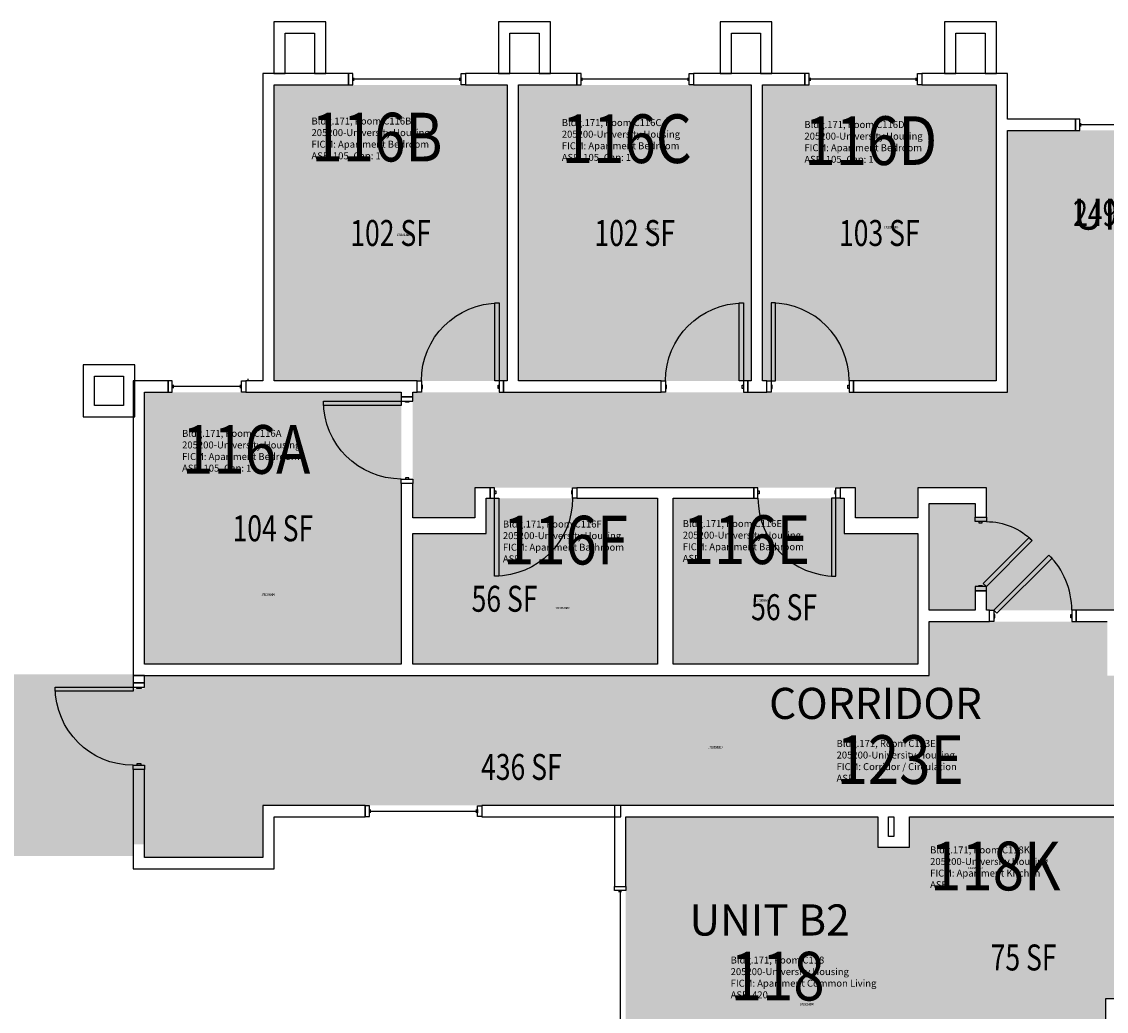
# Model space of a CAD drawing. Units: inches. Extents: x 56 to 3925, y -1092 to 1472.
# Drawn here: x 3055 to 3557, y 1015 to 1472 of the extents above; entities that cross this region are included whole.
import ezdxf
from ezdxf.enums import TextEntityAlignment as Align

# ---------------------------------------------------------------- set-up
doc = ezdxf.new("R2010")
doc.units = ezdxf.units.IN
doc.header["$LTSCALE"] = 192
doc.header["$MEASUREMENT"] = 0
doc.layers.get('0').update_dxf_attribs({"plot": 0})
for name, color, linetype in [('A-AREA-IDEN', 1, 'Continuous'), ('A-DOOR', 2, 'Continuous'), ('A-GLAZ', 1, 'Continuous'), ('A-IDEN-RNUM', 7, 'Continuous'), ('A-IDEN-SNUM', 4, 'Continuous'), ('A-IDEN-VNUM', 4, 'Continuous'), ('A-WALL', 5, 'Continuous'), ('AREA-TEXT', 3, 'Continuous'), ('Rooms-Category-Color', 7, 'Continuous'), ('Rooms-College-Color', 7, 'Continuous'), ('Rooms-Department-Color', 7, 'Continuous'), ('Rooms-Division-Color', 7, 'Continuous'), ('Rooms-Information', 7, 'Continuous')]:
    doc.layers.add(name, color=color, linetype=linetype)
doc.styles.add('AREA', font='arial.ttf', dxfattribs={"width": 0.75, "height": 12})
doc.styles.add('ROOMSNUMBER', font='txt.shx', dxfattribs={"height": 0.03})
doc.styles.add('ROOMVNUMBER', font='simplex.shx', dxfattribs={"width": 0.85})
doc.styles.get("Standard").update_dxf_attribs({"font": 'ARIALN.TTF'})

msp = doc.modelspace()

# ---------------------------------------------------------------- hatches: boundary and pattern name
h = msp.add_hatch()
h.set_pattern_fill('ANSI31', color=256, style=0)
h.set_pattern_definition([(45, (3047.41357, 1820.73259), (-0.088388348, 0.088388348), [])])
h.paths.add_polyline_path([(3378.88, 1236.78), (3437.62, 1236.78), (3437.62, 1227.57), (3378.88, 1227.57)], flags=9)
at = {"layer": 'Rooms-Category-Color', "true_color": 0x728ef3}
for points in [[(3171.88, 1442.61), (3279.5, 1442.61), (3279.5, 1305.86), (3171.88, 1305.86)], [(3284.75, 1442.61), (3392.38, 1442.61), (3392.38, 1305.86), (3284.75, 1305.86)], [(3505.63, 1442.61), (3397.63, 1442.61), (3397.63, 1305.86), (3505.63, 1305.86)], [(3646.38, 1304.98), (3562.23, 1304.98), (3562.23, 1199.86), (3501.11, 1199.86), (3501.11, 1208.81), (3495.86, 1208.81), (3495.86, 1199.86), (3474.66, 1199.86), (3474.66, 1249.23), (3495.86, 1249.23), (3495.86, 1242.81), (3501.11, 1242.81), (3501.11, 1256.48), (3469.41, 1256.48), (3469.41, 1242.61), (3440.66, 1242.61), (3440.66, 1256.48), (3264.63, 1256.48), (3264.63, 1242.61), (3235.88, 1242.61), (3235.88, 1300.61), (3510.88, 1300.61), (3510.88, 1421.61), (3646.38, 1421.61)], [(3111.88, 1174.86), (3111.88, 1300.61), (3230.63, 1300.61), (3230.63, 1174.86)], [(3235.88, 1174.86), (3235.88, 1235.36), (3269.88, 1235.36), (3269.88, 1251.61), (3349.02, 1251.61), (3349.02, 1174.86)], [(3356.27, 1174.86), (3356.27, 1251.61), (3435.41, 1251.61), (3435.41, 1235.36), (3469.41, 1235.36), (3469.41, 1174.86)], [(3451.01, 1104.39), (3451.01, 1020.24), (3556.14, 1020.24), (3556.14, 959.12), (3547.19, 959.12), (3547.19, 953.87), (3556.14, 953.87), (3556.14, 932.67), (3506.76, 932.67), (3506.76, 953.87), (3513.19, 953.87), (3513.19, 959.12), (3499.51, 959.12), (3499.51, 927.42), (3513.39, 927.42), (3513.39, 898.67), (3499.51, 898.67), (3499.51, 722.64), (3513.39, 722.64), (3513.39, 693.89), (3455.39, 693.89), (3455.39, 968.89), (3334.39, 968.89), (3334.39, 1104.39)], [(3581.14, 1020.24), (3451.01, 1020.24), (3451.01, 1090.39), (3465.64, 1090.39), (3465.64, 1104.39), (3581.14, 1104.39)]]:
    msp.add_hatch(color=171, dxfattribs=at).paths.add_polyline_path(points)
at = {"layer": 'Rooms-Category-Color', "true_color": 0xadadad}
msp.add_hatch(color=253, dxfattribs=at).paths.add_polyline_path([(2880.39, 1163.39), (2880.39, 1170.26), (3106.65, 1170.26), (3106.65, 1163.67), (3111.9, 1163.67), (3111.9, 1169.64), (3474.68, 1169.64), (3474.68, 1194.64), (3557, 1194.64), (3557, 1169.64), (3646.39, 1169.64), (3646.39, 1101.6), (3671.39, 1101.6), (3671.39, 1019.28), (3646.39, 1019.28), (3586.39, 1019.28), (3586.39, 1109.64), (3166.65, 1109.64), (3166.65, 1085.64), (3111.9, 1085.64), (3111.9, 1091.67), (3106.65, 1091.67), (3106.65, 1086.27), (2880.39, 1086.27), (2880.39, 1091.39), (2873.89, 1091.39), (2873.89, 1163.39)])
at = {"layer": 'Rooms-College-Color', "true_color": 0xadadad}
for points in [[(3171.88, 1442.61), (3279.5, 1442.61), (3279.5, 1305.86), (3171.88, 1305.86)], [(3284.75, 1442.61), (3392.38, 1442.61), (3392.38, 1305.86), (3284.75, 1305.86)], [(3505.63, 1442.61), (3397.63, 1442.61), (3397.63, 1305.86), (3505.63, 1305.86)], [(3646.38, 1304.98), (3562.23, 1304.98), (3562.23, 1199.86), (3501.11, 1199.86), (3501.11, 1208.81), (3495.86, 1208.81), (3495.86, 1199.86), (3474.66, 1199.86), (3474.66, 1249.23), (3495.86, 1249.23), (3495.86, 1242.81), (3501.11, 1242.81), (3501.11, 1256.48), (3469.41, 1256.48), (3469.41, 1242.61), (3440.66, 1242.61), (3440.66, 1256.48), (3264.63, 1256.48), (3264.63, 1242.61), (3235.88, 1242.61), (3235.88, 1300.61), (3510.88, 1300.61), (3510.88, 1421.61), (3646.38, 1421.61)], [(3111.88, 1174.86), (3111.88, 1300.61), (3230.63, 1300.61), (3230.63, 1174.86)], [(3235.88, 1174.86), (3235.88, 1235.36), (3269.88, 1235.36), (3269.88, 1251.61), (3349.02, 1251.61), (3349.02, 1174.86)], [(3356.27, 1174.86), (3356.27, 1251.61), (3435.41, 1251.61), (3435.41, 1235.36), (3469.41, 1235.36), (3469.41, 1174.86)], [(2880.39, 1163.39), (2880.39, 1170.26), (3106.65, 1170.26), (3106.65, 1163.67), (3111.9, 1163.67), (3111.9, 1169.64), (3474.68, 1169.64), (3474.68, 1194.64), (3557, 1194.64), (3557, 1169.64), (3646.39, 1169.64), (3646.39, 1101.6), (3671.39, 1101.6), (3671.39, 1019.28), (3646.39, 1019.28), (3586.39, 1019.28), (3586.39, 1109.64), (3166.65, 1109.64), (3166.65, 1085.64), (3111.9, 1085.64), (3111.9, 1091.67), (3106.65, 1091.67), (3106.65, 1086.27), (2880.39, 1086.27), (2880.39, 1091.39), (2873.89, 1091.39), (2873.89, 1163.39)], [(3451.01, 1104.39), (3451.01, 1020.24), (3556.14, 1020.24), (3556.14, 959.12), (3547.19, 959.12), (3547.19, 953.87), (3556.14, 953.87), (3556.14, 932.67), (3506.76, 932.67), (3506.76, 953.87), (3513.19, 953.87), (3513.19, 959.12), (3499.51, 959.12), (3499.51, 927.42), (3513.39, 927.42), (3513.39, 898.67), (3499.51, 898.67), (3499.51, 722.64), (3513.39, 722.64), (3513.39, 693.89), (3455.39, 693.89), (3455.39, 968.89), (3334.39, 968.89), (3334.39, 1104.39)], [(3581.14, 1020.24), (3451.01, 1020.24), (3451.01, 1090.39), (3465.64, 1090.39), (3465.64, 1104.39), (3581.14, 1104.39)]]:
    msp.add_hatch(color=253, dxfattribs=at).paths.add_polyline_path(points)
at = {"layer": 'Rooms-Department-Color', "true_color": 0x604aed}
for points in [[(3171.88, 1442.61), (3279.5, 1442.61), (3279.5, 1305.86), (3171.88, 1305.86)], [(3284.75, 1442.61), (3392.38, 1442.61), (3392.38, 1305.86), (3284.75, 1305.86)], [(3505.63, 1442.61), (3397.63, 1442.61), (3397.63, 1305.86), (3505.63, 1305.86)], [(3646.38, 1304.98), (3562.23, 1304.98), (3562.23, 1199.86), (3501.11, 1199.86), (3501.11, 1208.81), (3495.86, 1208.81), (3495.86, 1199.86), (3474.66, 1199.86), (3474.66, 1249.23), (3495.86, 1249.23), (3495.86, 1242.81), (3501.11, 1242.81), (3501.11, 1256.48), (3469.41, 1256.48), (3469.41, 1242.61), (3440.66, 1242.61), (3440.66, 1256.48), (3264.63, 1256.48), (3264.63, 1242.61), (3235.88, 1242.61), (3235.88, 1300.61), (3510.88, 1300.61), (3510.88, 1421.61), (3646.38, 1421.61)], [(3111.88, 1174.86), (3111.88, 1300.61), (3230.63, 1300.61), (3230.63, 1174.86)], [(3235.88, 1174.86), (3235.88, 1235.36), (3269.88, 1235.36), (3269.88, 1251.61), (3349.02, 1251.61), (3349.02, 1174.86)], [(3356.27, 1174.86), (3356.27, 1251.61), (3435.41, 1251.61), (3435.41, 1235.36), (3469.41, 1235.36), (3469.41, 1174.86)], [(3451.01, 1104.39), (3451.01, 1020.24), (3556.14, 1020.24), (3556.14, 959.12), (3547.19, 959.12), (3547.19, 953.87), (3556.14, 953.87), (3556.14, 932.67), (3506.76, 932.67), (3506.76, 953.87), (3513.19, 953.87), (3513.19, 959.12), (3499.51, 959.12), (3499.51, 927.42), (3513.39, 927.42), (3513.39, 898.67), (3499.51, 898.67), (3499.51, 722.64), (3513.39, 722.64), (3513.39, 693.89), (3455.39, 693.89), (3455.39, 968.89), (3334.39, 968.89), (3334.39, 1104.39)], [(3581.14, 1020.24), (3451.01, 1020.24), (3451.01, 1090.39), (3465.64, 1090.39), (3465.64, 1104.39), (3581.14, 1104.39)]]:
    msp.add_hatch(color=173, dxfattribs=at).paths.add_polyline_path(points)
at = {"layer": 'Rooms-Department-Color', "true_color": 0xacacac}
msp.add_hatch(color=253, dxfattribs=at).paths.add_polyline_path([(2880.39, 1163.39), (2880.39, 1170.26), (3106.65, 1170.26), (3106.65, 1163.67), (3111.9, 1163.67), (3111.9, 1169.64), (3474.68, 1169.64), (3474.68, 1194.64), (3557, 1194.64), (3557, 1169.64), (3646.39, 1169.64), (3646.39, 1101.6), (3671.39, 1101.6), (3671.39, 1019.28), (3646.39, 1019.28), (3586.39, 1019.28), (3586.39, 1109.64), (3166.65, 1109.64), (3166.65, 1085.64), (3111.9, 1085.64), (3111.9, 1091.67), (3106.65, 1091.67), (3106.65, 1086.27), (2880.39, 1086.27), (2880.39, 1091.39), (2873.89, 1091.39), (2873.89, 1163.39)])
at = {"layer": 'Rooms-Division-Color', "true_color": 0x604aed}
for points in [[(3171.88, 1442.61), (3279.5, 1442.61), (3279.5, 1305.86), (3171.88, 1305.86)], [(3284.75, 1442.61), (3392.38, 1442.61), (3392.38, 1305.86), (3284.75, 1305.86)], [(3505.63, 1442.61), (3397.63, 1442.61), (3397.63, 1305.86), (3505.63, 1305.86)], [(3646.38, 1304.98), (3562.23, 1304.98), (3562.23, 1199.86), (3501.11, 1199.86), (3501.11, 1208.81), (3495.86, 1208.81), (3495.86, 1199.86), (3474.66, 1199.86), (3474.66, 1249.23), (3495.86, 1249.23), (3495.86, 1242.81), (3501.11, 1242.81), (3501.11, 1256.48), (3469.41, 1256.48), (3469.41, 1242.61), (3440.66, 1242.61), (3440.66, 1256.48), (3264.63, 1256.48), (3264.63, 1242.61), (3235.88, 1242.61), (3235.88, 1300.61), (3510.88, 1300.61), (3510.88, 1421.61), (3646.38, 1421.61)], [(3111.88, 1174.86), (3111.88, 1300.61), (3230.63, 1300.61), (3230.63, 1174.86)], [(3235.88, 1174.86), (3235.88, 1235.36), (3269.88, 1235.36), (3269.88, 1251.61), (3349.02, 1251.61), (3349.02, 1174.86)], [(3356.27, 1174.86), (3356.27, 1251.61), (3435.41, 1251.61), (3435.41, 1235.36), (3469.41, 1235.36), (3469.41, 1174.86)], [(3451.01, 1104.39), (3451.01, 1020.24), (3556.14, 1020.24), (3556.14, 959.12), (3547.19, 959.12), (3547.19, 953.87), (3556.14, 953.87), (3556.14, 932.67), (3506.76, 932.67), (3506.76, 953.87), (3513.19, 953.87), (3513.19, 959.12), (3499.51, 959.12), (3499.51, 927.42), (3513.39, 927.42), (3513.39, 898.67), (3499.51, 898.67), (3499.51, 722.64), (3513.39, 722.64), (3513.39, 693.89), (3455.39, 693.89), (3455.39, 968.89), (3334.39, 968.89), (3334.39, 1104.39)], [(3581.14, 1020.24), (3451.01, 1020.24), (3451.01, 1090.39), (3465.64, 1090.39), (3465.64, 1104.39), (3581.14, 1104.39)]]:
    msp.add_hatch(color=173, dxfattribs=at).paths.add_polyline_path(points)
at = {"layer": 'Rooms-Division-Color', "true_color": 0xadadad}
msp.add_hatch(color=253, dxfattribs=at).paths.add_polyline_path([(2880.39, 1163.39), (2880.39, 1170.26), (3106.65, 1170.26), (3106.65, 1163.67), (3111.9, 1163.67), (3111.9, 1169.64), (3474.68, 1169.64), (3474.68, 1194.64), (3557, 1194.64), (3557, 1169.64), (3646.39, 1169.64), (3646.39, 1101.6), (3671.39, 1101.6), (3671.39, 1019.28), (3646.39, 1019.28), (3586.39, 1019.28), (3586.39, 1109.64), (3166.65, 1109.64), (3166.65, 1085.64), (3111.9, 1085.64), (3111.9, 1091.67), (3106.65, 1091.67), (3106.65, 1086.27), (2880.39, 1086.27), (2880.39, 1091.39), (2873.89, 1091.39), (2873.89, 1163.39)])

# ---------------------------------------------------------------- linework, layer by layer
at = {"layer": 'A-DOOR'}
for p, q in [((3070.65, 1162.51), (3070.65, 1164.26)), ((3070.65, 1164.26), (3106.65, 1164.26)), ((3111.9, 1166.26), (3106.65, 1166.26)), ((3106.65, 1166.26), (3106.65, 1164.26)), ((3106.65, 1164.26), (3106.65, 1162.51)), ((3106.65, 1164.26), (3111.9, 1164.26)), ((3108.4, 1163.64), (3108.4, 1164.26)), ((3108.4, 1164.26), (3110.4, 1164.26)), ((3110.4, 1163.64), (3108.4, 1163.64)), ((3110.4, 1164.26), (3110.4, 1163.64)), ((3111.9, 1164.26), (3111.9, 1166.26)), ((3106.65, 1162.51), (3070.65, 1162.51)), ((3106.65, 1126.26), (3106.65, 1128.26)), ((3106.65, 1128.26), (3111.9, 1128.26)), ((3110.4, 1128.89), (3108.4, 1128.89)), ((3108.4, 1128.89), (3108.4, 1128.26)), ((3108.4, 1128.26), (3110.4, 1128.26)), ((3110.4, 1128.26), (3110.4, 1128.89)), ((3111.9, 1128.26), (3111.9, 1126.26)), ((3111.9, 1126.26), (3106.65, 1126.26))]:
    msp.add_line(p, q, dxfattribs=at)
for points in [[(3275.9, 1305.89), (3273.9, 1305.89), (3273.9, 1341.89), (3275.9, 1341.89)], [(3388.77, 1305.89), (3386.77, 1305.89), (3386.77, 1341.89), (3388.77, 1341.89)], [(3401.65, 1305.89), (3403.65, 1305.89), (3403.65, 1341.89), (3401.65, 1341.89)], [(3239.9, 1300.64), (3237.9, 1300.64), (3237.9, 1305.89), (3239.9, 1305.89)], [(3239.9, 1302.39), (3240.4, 1302.39), (3240.4, 1303.89), (3239.9, 1303.89)], [(3275.9, 1302.39), (3275.4, 1302.39), (3275.4, 1303.89), (3275.9, 1303.89)], [(3275.9, 1300.64), (3277.9, 1300.64), (3277.9, 1305.89), (3275.9, 1305.89)], [(3352.77, 1300.64), (3350.77, 1300.64), (3350.77, 1305.89), (3352.77, 1305.89)], [(3352.77, 1302.39), (3353.27, 1302.39), (3353.27, 1303.89), (3352.77, 1303.89)], [(3388.77, 1302.39), (3388.27, 1302.39), (3388.27, 1303.89), (3388.77, 1303.89)], [(3388.77, 1300.64), (3390.77, 1300.64), (3390.77, 1305.89), (3388.77, 1305.89)], [(3401.65, 1300.64), (3399.65, 1300.64), (3399.65, 1305.89), (3401.65, 1305.89)], [(3401.65, 1302.39), (3402.15, 1302.39), (3402.15, 1303.89), (3401.65, 1303.89)], [(3437.65, 1302.39), (3437.15, 1302.39), (3437.15, 1303.89), (3437.65, 1303.89)], [(3437.65, 1300.64), (3439.65, 1300.64), (3439.65, 1305.89), (3437.65, 1305.89)], [(3230.65, 1296.52), (3230.65, 1294.52), (3194.65, 1294.52), (3194.65, 1296.52)], [(3235.9, 1296.52), (3235.9, 1298.52), (3230.65, 1298.52), (3230.65, 1296.52)], [(3234.15, 1296.52), (3234.15, 1296.02), (3232.65, 1296.02), (3232.65, 1296.52)], [(3235.9, 1260.52), (3235.9, 1258.52), (3230.65, 1258.52), (3230.65, 1260.52)], [(3234.15, 1260.52), (3234.15, 1261.02), (3232.65, 1261.02), (3232.65, 1260.52)], [(3273.79, 1256.51), (3271.79, 1256.51), (3271.79, 1251.64), (3273.79, 1251.64)], [(3273.79, 1255.14), (3274.29, 1255.14), (3274.29, 1253.64), (3273.79, 1253.64)], [(3309.79, 1255.14), (3309.29, 1255.14), (3309.29, 1253.64), (3309.79, 1253.64)], [(3309.79, 1256.51), (3311.79, 1256.51), (3311.79, 1251.64), (3309.79, 1251.64)], [(3395.54, 1256.51), (3393.54, 1256.51), (3393.54, 1251.64), (3395.54, 1251.64)], [(3395.54, 1255.14), (3396.04, 1255.14), (3396.04, 1253.64), (3395.54, 1253.64)], [(3431.54, 1255.14), (3431.04, 1255.14), (3431.04, 1253.64), (3431.54, 1253.64)], [(3431.54, 1256.51), (3433.54, 1256.51), (3433.54, 1251.64), (3431.54, 1251.64)], [(3273.79, 1251.64), (3275.79, 1251.64), (3275.79, 1215.64), (3273.79, 1215.64)], [(3431.54, 1251.64), (3429.54, 1251.64), (3429.54, 1215.64), (3431.54, 1215.64)], [(3495.88, 1240.84), (3495.88, 1242.84), (3501.13, 1242.84), (3501.13, 1240.84)], [(3497.63, 1240.84), (3497.63, 1240.34), (3499.13, 1240.34), (3499.13, 1240.84)], [(3501.13, 1210.84), (3499.71, 1212.25), (3520.93, 1233.47), (3522.34, 1232.05)], [(3504.61, 1199.89), (3506.03, 1198.48), (3531.48, 1223.93), (3530.07, 1225.35)], [(3495.88, 1210.84), (3495.88, 1208.84), (3501.13, 1208.84), (3501.13, 1210.84)], [(3497.63, 1210.84), (3497.63, 1211.34), (3499.13, 1211.34), (3499.13, 1210.84)], [(3504.61, 1194.64), (3502.61, 1194.64), (3502.61, 1199.89), (3504.61, 1199.89)], [(3540.61, 1194.64), (3542.61, 1194.64), (3542.61, 1199.89), (3540.61, 1199.89)], [(3504.61, 1196.39), (3505.11, 1196.39), (3505.11, 1197.89), (3504.61, 1197.89)], [(3540.61, 1196.39), (3540.11, 1196.39), (3540.11, 1197.89), (3540.61, 1197.89)]]:
    msp.add_lwpolyline(points, close=True, dxfattribs=at)
at = {"layer": 'A-DOOR', "extrusion": (0, 0, -1)}
for centre, radius, start, end in [((-3275.9, 1305.89), 36, 0, 90), ((-3388.77, 1305.89), 36, 0, 90), ((-3230.65, 1296.52), 36, 270, 0), ((-3273.79, 1251.64), 36, 180, 270), ((-3501.13, 1210.84), 30, 90, 135), ((-3106.65, 1164.26), 36, 269.9999, 359.9999)]:
    msp.add_arc(centre, radius, start, end, dxfattribs=at)
at = {"layer": 'A-DOOR'}
for centre, start, end in [((3401.65, 1305.89), 0, 90), ((3431.54, 1251.64), 180, 270), ((3504.61, 1199.89), 0, 45)]:
    msp.add_arc(centre, 36, start, end, dxfattribs=at)
at = {"layer": 'A-GLAZ'}
for p, q in [((3208.74, 1444.51), (3208.74, 1446.01)), ((3257.74, 1445.26), (3208.74, 1445.26)), ((3257.74, 1444.51), (3257.74, 1446.01)), ((3314.27, 1444.51), (3314.27, 1446.01)), ((3363.27, 1445.26), (3314.27, 1445.26)), ((3363.27, 1444.51), (3363.27, 1446.01)), ((3419.74, 1444.51), (3419.74, 1446.01)), ((3468.74, 1445.26), (3419.74, 1445.26)), ((3468.74, 1444.51), (3468.74, 1446.01)), ((3544.78, 1423.51), (3544.78, 1425.01)), ((3611.78, 1424.26), (3544.78, 1424.26)), ((3125.28, 1302.51), (3125.28, 1304.01)), ((3156.28, 1302.51), (3156.28, 1304.01)), ((3159.78, 1305.89), (3159.78, 1306.89)), ((3156.28, 1303.26), (3125.28, 1303.26)), ((3215.9, 1109.51), (3213.9, 1109.51)), ((3213.9, 1109.51), (3213.9, 1104.51)), ((3215.9, 1104.51), (3215.9, 1109.51)), ((3265.9, 1109.51), (3267.9, 1109.51)), ((3265.9, 1104.51), (3265.9, 1109.51)), ((3267.9, 1109.51), (3267.9, 1104.51)), ((3213.9, 1104.51), (3215.9, 1104.51)), ((3215.9, 1106.26), (3215.9, 1107.76)), ((3216.4, 1106.26), (3216.4, 1107.76)), ((3216.4, 1107.01), (3265.4, 1107.01)), ((3265.4, 1106.26), (3265.4, 1107.76)), ((3265.9, 1107.76), (3265.9, 1106.26)), ((3267.9, 1104.51), (3265.9, 1104.51)), ((3332.51, 1069.77), (3331.01, 1069.77)), ((3331.76, 1069.77), (3331.76, 1002.77))]:
    msp.add_line(p, q, dxfattribs=at)
for points in [[(3208.24, 1447.89), (3206.24, 1447.89), (3206.24, 1442.64), (3208.24, 1442.64)], [(3258.24, 1447.89), (3260.24, 1447.89), (3260.24, 1442.64), (3258.24, 1442.64)], [(3313.77, 1447.89), (3311.77, 1447.89), (3311.77, 1442.64), (3313.77, 1442.64)], [(3363.77, 1447.89), (3365.77, 1447.89), (3365.77, 1442.64), (3363.77, 1442.64)], [(3419.24, 1447.89), (3417.24, 1447.89), (3417.24, 1442.64), (3419.24, 1442.64)], [(3469.24, 1447.89), (3471.24, 1447.89), (3471.24, 1442.64), (3469.24, 1442.64)], [(3544.28, 1426.89), (3542.28, 1426.89), (3542.28, 1421.64), (3544.28, 1421.64)], [(3124.78, 1305.89), (3122.78, 1305.89), (3122.78, 1300.64), (3124.78, 1300.64)], [(3156.78, 1305.89), (3158.78, 1305.89), (3158.78, 1300.64), (3156.78, 1300.64)], [(3329.14, 1070.27), (3329.14, 1072.27), (3334.39, 1072.27), (3334.39, 1070.27)]]:
    msp.add_lwpolyline(points, close=True, dxfattribs=at)
at = {"layer": 'A-WALL'}
for p, q in [((3195.72, 1471.89), (3171.72, 1471.89)), ((3171.72, 1471.89), (3171.72, 1447.89)), ((3195.72, 1447.89), (3195.72, 1471.89)), ((3299.55, 1471.89), (3275.55, 1471.89)), ((3275.55, 1471.89), (3275.55, 1447.89)), ((3299.55, 1447.89), (3299.55, 1471.89)), ((3401.99, 1471.89), (3377.99, 1471.89)), ((3377.99, 1471.89), (3377.99, 1447.89)), ((3401.99, 1447.89), (3401.99, 1471.89)), ((3505.82, 1471.89), (3481.82, 1471.89)), ((3481.82, 1471.89), (3481.82, 1447.89)), ((3505.82, 1447.89), (3505.82, 1471.89)), ((3176.97, 1466.64), (3190.47, 1466.64)), ((3176.97, 1447.89), (3176.97, 1466.64)), ((3190.47, 1466.64), (3190.47, 1447.89)), ((3280.8, 1466.64), (3294.3, 1466.64)), ((3280.8, 1447.89), (3280.8, 1466.64)), ((3294.3, 1466.64), (3294.3, 1447.89)), ((3383.24, 1466.64), (3396.74, 1466.64)), ((3383.24, 1447.89), (3383.24, 1466.64)), ((3396.74, 1466.64), (3396.74, 1447.89)), ((3487.07, 1466.64), (3500.57, 1466.64)), ((3487.07, 1447.89), (3487.07, 1466.64)), ((3500.57, 1466.64), (3500.57, 1447.89)), ((3166.65, 1447.89), (3166.65, 1305.89)), ((3206.24, 1447.89), (3166.65, 1447.89)), ((3171.72, 1447.89), (3176.97, 1447.89)), ((3190.47, 1447.89), (3195.72, 1447.89)), ((3206.24, 1442.64), (3206.24, 1447.89)), ((3260.24, 1447.89), (3260.24, 1442.64)), ((3311.77, 1447.89), (3260.24, 1447.89)), ((3275.55, 1447.89), (3280.8, 1447.89)), ((3294.3, 1447.89), (3299.55, 1447.89)), ((3311.77, 1442.64), (3311.77, 1447.89)), ((3417.24, 1447.89), (3365.77, 1447.89)), ((3365.77, 1447.89), (3365.77, 1442.64)), ((3377.99, 1447.89), (3383.24, 1447.89)), ((3396.74, 1447.89), (3401.99, 1447.89)), ((3417.24, 1442.64), (3417.24, 1447.89)), ((3510.9, 1447.89), (3471.24, 1447.89)), ((3471.24, 1447.89), (3471.24, 1442.64)), ((3481.82, 1447.89), (3487.07, 1447.89)), ((3500.57, 1447.89), (3505.82, 1447.89)), ((3510.9, 1426.89), (3510.9, 1447.89)), ((3171.9, 1305.89), (3171.9, 1442.64)), ((3171.9, 1442.64), (3206.24, 1442.64)), ((3260.24, 1442.64), (3279.52, 1442.64)), ((3279.52, 1442.64), (3279.52, 1305.89)), ((3284.77, 1305.89), (3284.77, 1442.64)), ((3284.77, 1442.64), (3311.77, 1442.64)), ((3365.77, 1442.64), (3392.4, 1442.64)), ((3392.4, 1442.64), (3392.4, 1305.89)), ((3397.65, 1442.64), (3417.24, 1442.64)), ((3397.65, 1305.89), (3397.65, 1442.64)), ((3471.24, 1442.64), (3505.65, 1442.64)), ((3505.65, 1442.64), (3505.65, 1305.89)), ((3542.28, 1426.89), (3510.9, 1426.89)), ((3542.28, 1421.64), (3542.28, 1426.89)), ((3510.9, 1300.64), (3510.9, 1421.64)), ((3510.9, 1421.64), (3542.28, 1421.64)), ((3083.52, 1313.26), (3083.52, 1289.26)), ((3107.52, 1313.26), (3083.52, 1313.26)), ((3107.52, 1289.26), (3107.52, 1313.26)), ((3088.77, 1294.51), (3088.77, 1308.01)), ((3088.77, 1308.01), (3102.27, 1308.01)), ((3102.27, 1308.01), (3102.27, 1294.51)), ((3122.78, 1305.89), (3106.65, 1305.89)), ((3106.65, 1305.89), (3106.65, 1169.64)), ((3122.78, 1300.64), (3122.78, 1305.89)), ((3166.65, 1305.89), (3158.78, 1305.89)), ((3158.78, 1305.89), (3158.78, 1300.64)), ((3237.9, 1305.89), (3171.9, 1305.89)), ((3237.9, 1300.64), (3237.9, 1305.89)), ((3279.52, 1305.89), (3277.9, 1305.89)), ((3277.9, 1305.89), (3277.9, 1300.64)), ((3350.77, 1305.89), (3284.77, 1305.89)), ((3350.77, 1300.64), (3350.77, 1305.89)), ((3392.4, 1305.89), (3390.77, 1305.89)), ((3390.77, 1305.89), (3390.77, 1300.64)), ((3399.65, 1305.89), (3397.65, 1305.89)), ((3399.65, 1300.64), (3399.65, 1305.89)), ((3505.65, 1305.89), (3439.65, 1305.89)), ((3439.65, 1305.89), (3439.65, 1300.64)), ((3111.9, 1300.64), (3122.78, 1300.64)), ((3111.9, 1174.89), (3111.9, 1300.64)), ((3158.78, 1300.64), (3167.27, 1300.64)), ((3167.27, 1300.64), (3230.65, 1300.64)), ((3230.65, 1300.64), (3230.65, 1298.52)), ((3235.9, 1300.64), (3237.9, 1300.64)), ((3235.9, 1298.52), (3235.9, 1300.64)), ((3277.9, 1300.64), (3350.77, 1300.64)), ((3390.77, 1300.64), (3399.65, 1300.64)), ((3439.65, 1300.64), (3510.9, 1300.64)), ((3102.27, 1294.51), (3088.77, 1294.51)), ((3230.65, 1298.52), (3235.9, 1298.52)), ((3083.52, 1289.26), (3107.52, 1289.26)), ((3235.9, 1258.52), (3230.65, 1258.52)), ((3230.65, 1258.52), (3230.65, 1255.89)), ((3230.65, 1255.89), (3230.65, 1174.89)), ((3235.9, 1255.89), (3235.9, 1258.52)), ((3235.9, 1242.64), (3235.9, 1255.89)), ((3271.79, 1256.51), (3264.65, 1256.51)), ((3264.65, 1256.51), (3264.65, 1242.64)), ((3271.79, 1251.64), (3271.79, 1256.51)), ((3393.54, 1256.51), (3311.79, 1256.51)), ((3311.79, 1256.51), (3311.79, 1251.64)), ((3393.54, 1251.64), (3393.54, 1256.51)), ((3440.68, 1256.51), (3433.54, 1256.51)), ((3433.54, 1256.51), (3433.54, 1251.64)), ((3440.68, 1242.64), (3440.68, 1256.51)), ((3501.13, 1256.51), (3469.43, 1256.51)), ((3469.43, 1256.51), (3469.43, 1242.64)), ((3501.13, 1242.84), (3501.13, 1256.51)), ((3269.9, 1251.64), (3271.79, 1251.64)), ((3269.9, 1235.39), (3269.9, 1251.64)), ((3311.79, 1251.64), (3349.04, 1251.64)), ((3349.04, 1251.64), (3349.04, 1174.89)), ((3356.29, 1251.64), (3393.54, 1251.64)), ((3356.29, 1174.89), (3356.29, 1251.64)), ((3433.54, 1251.64), (3435.43, 1251.64)), ((3435.43, 1251.64), (3435.43, 1235.39)), ((3474.68, 1249.26), (3495.88, 1249.26)), ((3474.68, 1199.89), (3474.68, 1249.26)), ((3495.88, 1249.26), (3495.88, 1242.84)), ((3264.65, 1242.64), (3235.9, 1242.64)), ((3469.43, 1242.64), (3440.68, 1242.64)), ((3495.88, 1242.84), (3501.13, 1242.84)), ((3235.9, 1174.89), (3235.9, 1235.39)), ((3235.9, 1235.39), (3269.9, 1235.39)), ((3435.43, 1235.39), (3469.43, 1235.39)), ((3469.43, 1235.39), (3469.43, 1174.89)), ((3501.13, 1208.84), (3495.88, 1208.84)), ((3495.88, 1208.84), (3495.88, 1199.89)), ((3501.13, 1199.89), (3501.13, 1208.84)), ((3495.88, 1199.89), (3474.68, 1199.89)), ((3502.61, 1199.89), (3501.13, 1199.89)), ((3502.61, 1194.64), (3502.61, 1199.89)), ((3562.25, 1199.89), (3542.61, 1199.89)), ((3542.61, 1199.89), (3542.61, 1194.64)), ((3474.68, 1194.64), (3502.61, 1194.64)), ((3474.68, 1169.64), (3474.68, 1194.64)), ((3542.61, 1194.64), (3557, 1194.64)), ((3230.65, 1174.89), (3111.9, 1174.89)), ((3349.04, 1174.89), (3235.9, 1174.89)), ((3469.43, 1174.89), (3356.29, 1174.89)), ((3106.65, 1169.64), (3106.65, 1166.26)), ((3111.9, 1169.64), (3106.65, 1169.64)), ((3106.65, 1169.64), (3235.27, 1169.64)), ((3111.9, 1166.26), (3111.9, 1169.64)), ((3235.27, 1169.64), (3474.68, 1169.64)), ((3106.65, 1166.26), (3111.9, 1166.26)), ((3106.65, 1126.26), (3106.65, 1080.39)), ((3111.9, 1126.26), (3106.65, 1126.26)), ((3111.9, 1085.64), (3111.9, 1126.26)), ((3166.65, 1109.64), (3166.65, 1085.64)), ((3213.9, 1109.64), (3166.65, 1109.64)), ((3213.9, 1104.39), (3213.9, 1109.64)), ((3332.14, 1109.64), (3267.9, 1109.64)), ((3267.9, 1109.64), (3267.9, 1104.39)), ((3329.14, 1109.64), (3329.14, 1072.27)), ((3586.39, 1109.64), (3329.14, 1109.64)), ((3332.14, 1104.39), (3332.14, 1109.64)), ((3171.9, 1080.39), (3171.9, 1104.39)), ((3171.9, 1104.39), (3213.9, 1104.39)), ((3267.9, 1104.39), (3332.14, 1104.39)), ((3334.39, 1072.27), (3334.39, 1104.39)), ((3334.39, 1104.39), (3451.01, 1104.39)), ((3451.01, 1104.39), (3451.01, 1090.39)), ((3455.89, 1104.39), (3458.39, 1104.39)), ((3455.89, 1095.26), (3455.89, 1104.39)), ((3458.39, 1104.39), (3458.39, 1095.26)), ((3465.64, 1104.39), (3581.14, 1104.39)), ((3465.64, 1090.39), (3465.64, 1104.39)), ((3458.39, 1095.26), (3455.89, 1095.26)), ((3451.01, 1090.39), (3465.64, 1090.39)), ((3166.65, 1085.64), (3111.9, 1085.64)), ((3106.65, 1080.39), (3171.9, 1080.39)), ((3329.14, 1072.27), (3334.39, 1072.27)), ((3556.14, 1020.24), (3556.14, 1000.61)), ((3581.14, 1020.24), (3556.14, 1020.24))]:
    msp.add_line(p, q, dxfattribs=at)

# ---------------------------------------------------------------- texts
at = {"layer": 'A-AREA-IDEN'}
for s, p in [('UNIT B2', (3578.24, 1375.77)), ('CORRIDOR', (3449.86, 1149.62)), ('UNIT B2', (3400.9, 1049.52))]:
    msp.add_text(s, height=14.4, dxfattribs=at).set_placement(p, align=Align.CENTER)
at = {"layer": 'A-IDEN-RNUM', "style": 'ROOMSNUMBER', "width": 0.85}
for s, p in [('0116-C0', (3346.31, 1375.54)), ('0116-D0', (3457.21, 1376.44)), ('0116-B0', (3231.83, 1372.86)), ('0116-A0', (3169.23, 1206.65)), ('0116-E0', (3398.18, 1203.97)), ('0116-F0', (3305.17, 1200.4)), ('0123-E0', (3375.82, 1136.06)), ('0118-K0', (3495.99, 1080.27)), ('0118-00', (3418.11, 1017.3))]:
    msp.add_text(s, height=1, dxfattribs=at).set_placement(p, align=Align.CENTER)
at = {"layer": 'A-IDEN-SNUM', "style": 'ROOMSNUMBER', "width": 0.85}
for s, p in [('1710C116C0', (3346.31, 1375.54)), ('1710C116D0', (3457.21, 1376.44)), ('1710C116B0', (3231.83, 1372.86)), ('1710C116A0', (3169.23, 1206.65)), ('1710C116E0', (3398.18, 1203.97)), ('1710C116F0', (3305.17, 1200.4)), ('1710C123E0', (3375.82, 1136.06)), ('1710C118K0', (3495.99, 1080.27)), ('1710C11800', (3418.11, 1017.3))]:
    msp.add_text(s, height=1, dxfattribs=at).set_placement(p, align=Align.CENTER)
at = {"layer": 'A-IDEN-VNUM', "style": 'ROOMVNUMBER', "width": 0.85}
for s, p in [('116B', (3189.11, 1407.3)), ('116C', (3304.84, 1406.57)), ('116D', (3417, 1405.67)), ('116A', (3129.29, 1262.94)), ('116F', (3277.6, 1221.03)), ('116E', (3360.76, 1221.24)), ('123E', (3431.86, 1119.62)), ('118K', (3475.11, 1070.42)), ('118', (3382.9, 1019.52))]:
    msp.add_text(s, height=22.5, dxfattribs=at).set_placement(p)
at = {"layer": 'AREA-TEXT', "style": 'AREA', "width": 0.75}
for s, p in [('249 SF', (3559.87, 1383.43)), ('102 SF', (3225.69, 1374.23)), ('102 SF', (3338.56, 1374.23)), ('103 SF', (3451.63, 1374.23)), ('104 SF', (3171.25, 1237.73)), ('56 SF', (3278.36, 1205.18)), ('56 SF', (3407.6, 1201.28)), ('436 SF', (3286.15, 1127.46)), ('75 SF', (3518.33, 1039.39))]:
    msp.add_text(s, height=12, dxfattribs=at).set_placement(p, align=Align.MIDDLE_CENTER)

# ---------------------------------------------------------------- next in the draw order: texts
at = {"layer": 'Rooms-Information', "char_height": 3.2143, "width": 72, "attachment_point": 7, "style": 'ROOMVNUMBER', "bg_fill": 3, "box_fill_scale": 1.5, "bg_fill_color": 256, "bg_fill_true_color": 13158600, "bg_fill_transparency": 0}
for s, insert in [('Bldg.171, Room C116B^M^J205200-University Housing^M^JFICM: Apartment Bedroom^M^JASF: 105, Cap: 1', (3189.11, 1407.3)), ('Bldg.171, Room C116C^M^J205200-University Housing^M^JFICM: Apartment Bedroom^M^JASF: 105, Cap: 1', (3304.84, 1406.57)), ('Bldg.171, Room C116D^M^J205200-University Housing^M^JFICM: Apartment Bedroom^M^JASF: 105, Cap: 1', (3417, 1405.67)), ('Bldg.171, Room C116A^M^J205200-University Housing^M^JFICM: Apartment Bedroom^M^JASF: 105, Cap: 1', (3129.29, 1262.94)), ('Bldg.171, Room C116F^M^J205200-University Housing^M^JFICM: Apartment Bathroom^M^JASF: ', (3277.6, 1221.03)), ('Bldg.171, Room C116E^M^J205200-University Housing^M^JFICM: Apartment Bathroom^M^JASF: ', (3360.76, 1221.24)), ('Bldg.171, Room C123E^M^J205200-University Housing^M^JFICM: Corridor / Circulation^M^JASF: ', (3431.86, 1119.62)), ('Bldg.171, Room C118K^M^J205200-University Housing^M^JFICM: Apartment Kitchen^M^JASF: ', (3475.11, 1070.42)), ('Bldg.171, Room C118^M^J205200-University Housing^M^JFICM: Apartment Common Living^M^JASF: 420', (3382.9, 1019.52))]:
    msp.add_mtext(s, dxfattribs=dict(at, insert=insert))

doc.saveas('drawing.dxf')
